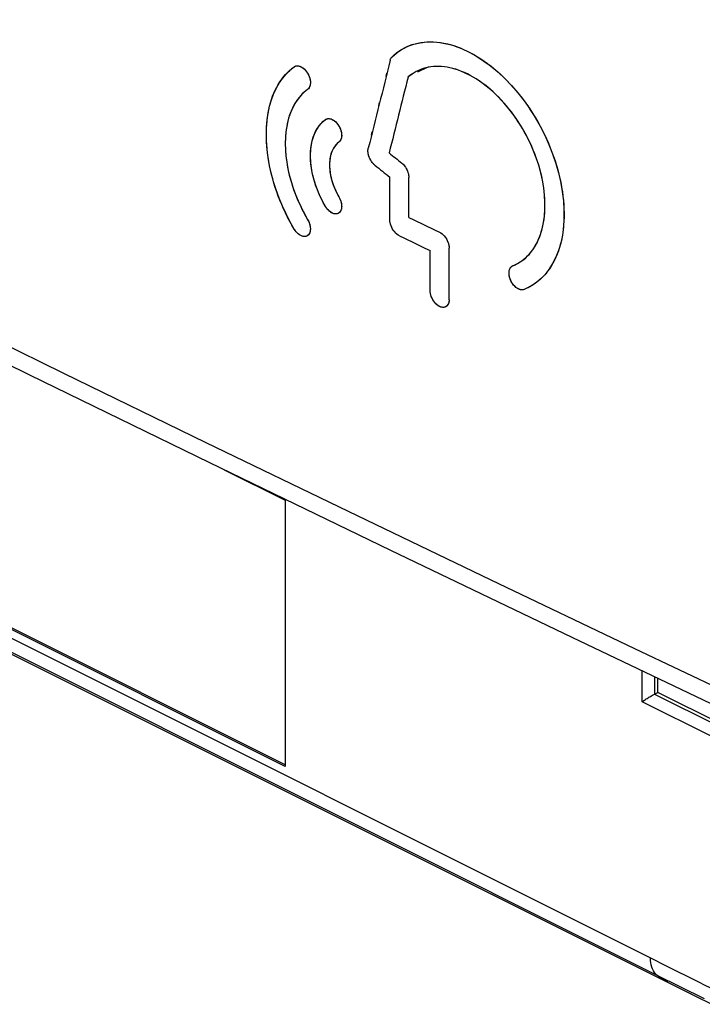
# Model space of a CAD drawing. Units: millimetres. Extents: x -69 to 34, y -131 to 32.
# Drawn here: x -16 to -1, y -122 to -99 of the extents above; entities that cross this region are included whole.
import ezdxf

# ---------------------------------------------------------------- set-up
doc = ezdxf.new("R2010")
doc.units = ezdxf.units.MM
doc.header["$LTSCALE"] = 16.335
doc.layers.add('COMPONENTI_DI_ASSIEME', color=7, linetype='CONTINUOUS')

msp = doc.modelspace()

# ---------------------------------------------------------------- linework, layer by layer
at = {"layer": 'COMPONENTI_DI_ASSIEME', "color": 7, "linetype": 'CONTINUOUS'}
for p, q in [((-6.169, -100.106), (-6.003, -100.184)), ((-7.799, -100.346), (-7.796, -100.336)), ((-7.799, -100.346), (-7.795, -100.336)), ((-7.796, -100.336), (-7.791, -100.327)), ((-7.791, -100.327), (-7.786, -100.318)), ((-7.786, -100.318), (-7.781, -100.31)), ((-7.781, -100.31), (-7.775, -100.302)), ((-9.991, -100.517), (-9.976, -100.508)), ((-9.976, -100.508), (-9.971, -100.506)), ((-9.892, -100.498), (-9.879, -100.5)), ((-6.962, -100.534), (-7.18, -100.643)), ((-7.898, -100.737), (-7.88, -100.663)), ((-9.669, -101.016), (-9.686, -101.032)), ((-8.065, -101.403), (-8.046, -101.329)), ((-9.279, -101.718), (-9.264, -101.709)), ((-9.18, -101.699), (-9.167, -101.702)), ((-8.231, -102.07), (-8.213, -101.996)), ((-39.613, -102.296), (-1.488, -121.358)), ((-8.956, -102.217), (-8.974, -102.233)), ((-8.208, -102.702), (-8.218, -102.689)), ((-8.152, -102.758), (-8.164, -102.748)), ((-7.813, -103.999), (-7.813, -103.03)), ((-7.382, -103.01), (-7.381, -103.039)), ((-7.381, -103.947), (-7.381, -103.039)), ((-9.011, -103.411), (-8.974, -103.478)), ((-9.279, -103.698), (-9.309, -103.647)), ((-9.764, -103.854), (-9.678, -104.006)), ((-9.686, -103.992), (-9.668, -104.025)), ((-8.973, -103.845), (-8.989, -103.855)), ((-9.991, -104.212), (-10.043, -104.122)), ((-9.668, -104.025), (-9.653, -104.059)), ((-7.03, -104.115), (-6.797, -104.227)), ((-6.797, -104.227), (-6.68, -104.284)), ((-3.884, -104.352), (-3.922, -104.529)), ((-7.247, -104.531), (-7.013, -104.643)), ((-7.013, -104.643), (-6.896, -104.699)), ((-6.465, -104.613), (-6.463, -104.647)), ((-6.463, -105.819), (-6.463, -104.647)), ((-3.922, -104.529), (-3.971, -104.696)), ((-3.927, -104.55), (-3.949, -104.629)), ((-3.907, -104.468), (-3.927, -104.55)), ((-6.896, -105.611), (-6.896, -104.699)), ((-5.011, -105.044), (-5.019, -105.048)), ((-5.019, -105.048), (-5.011, -105.045)), ((-5.019, -105.048), (-5.011, -105.045)), ((-5.011, -105.045), (-4.938, -105.012)), ((-5.011, -105.045), (-4.958, -105.022)), ((-4.958, -105.022), (-4.937, -105.012)), ((-4.938, -105.012), (-4.906, -104.995)), ((-4.664, -105.545), (-4.754, -105.586)), ((-10.195, -116.447), (-31.408, -105.84)), ((-10.195, -116.411), (-31.373, -105.822)), ((-6.465, -105.851), (-6.47, -105.88)), ((-6.463, -105.819), (-6.465, -105.851)), ((-11.586, -109.689), (-10.195, -110.384)), ((-10.195, -110.384), (-10.195, -116.447)), ((-1.71, -114.761), (-1.71, -114.434)), ((-1.8, -114.807), (-1.71, -114.761)), ((-0.263, -115.485), (-1.71, -114.761)), ((-2.065, -114.971), (-2.03, -114.947)), ((-1.748, -121.228), (-1.228, -121.488))]:
    msp.add_line(p, q, dxfattribs=at)
at = {"layer": 'COMPONENTI_DI_ASSIEME', "color": 253, "linetype": 'CONTINUOUS'}
for p, q in [((-39.729, -101.878), (-1.874, -120.805)), ((-39.945, -102.087), (-1.732, -121.194)), ((-15.235, -107.498), (-18.476, -105.909)), ((-11.993, -109.077), (-15.235, -107.498)), ((-8.756, -110.644), (-11.993, -109.077)), ((-5.506, -112.207), (-8.756, -110.644)), ((-2.235, -113.769), (-5.506, -112.207)), ((1.049, -115.328), (-2.235, -113.769)), ((-2.065, -114.971), (-2.065, -114.266)), ((-1.784, -114.399), (-1.784, -114.799)), ((-0.476, -115.765), (-2.065, -114.971)), ((-1.784, -114.799), (-0.337, -115.522)), ((-1.732, -121.194), (-1.194, -121.462)), ((-1.194, -121.462), (-0.656, -121.729))]:
    msp.add_line(p, q, dxfattribs=at)
at = {"layer": 'COMPONENTI_DI_ASSIEME', "color": 7, "linetype": 'CONTINUOUS'}
for points in [[(-32.252, -99.445), (-28.22, -101.478), (-24.17, -103.503), (-20.103, -105.52), (-16.019, -107.528), (-11.918, -109.528)], [(-7.467, -100.08), (-7.429, -100.062), (-7.367, -100.036), (-7.304, -100.013), (-7.238, -99.993), (-7.172, -99.977), (-7.104, -99.965), (-7.035, -99.956), (-6.965, -99.95), (-6.893, -99.948), (-6.82, -99.95), (-6.746, -99.955), (-6.671, -99.963), (-6.595, -99.976), (-6.519, -99.991), (-6.442, -100.011), (-6.365, -100.034), (-6.287, -100.06), (-6.21, -100.089)], [(-7.467, -100.08), (-7.402, -100.05), (-7.266, -100.001), (-7.123, -99.968), (-6.974, -99.951), (-6.82, -99.95), (-6.661, -99.965), (-6.499, -99.996), (-6.335, -100.043), (-6.169, -100.106)], [(-7.763, -100.288), (-7.65, -100.193), (-7.53, -100.114), (-7.467, -100.08)], [(-7.763, -100.288), (-7.712, -100.242), (-7.66, -100.2), (-7.605, -100.161), (-7.549, -100.125)], [(-7.549, -100.125), (-7.49, -100.092), (-7.467, -100.08)], [(-6.21, -100.089), (-6.132, -100.122), (-6.054, -100.158)], [(-6.054, -100.158), (-5.976, -100.198), (-5.898, -100.241), (-5.82, -100.287), (-5.742, -100.337), (-5.664, -100.389), (-5.587, -100.445), (-5.511, -100.503), (-5.435, -100.565), (-5.361, -100.628), (-5.287, -100.695), (-5.214, -100.764), (-5.142, -100.836), (-5.072, -100.91), (-5.002, -100.987), (-4.934, -101.066), (-4.867, -101.148), (-4.801, -101.232), (-4.737, -101.318), (-4.674, -101.406), (-4.614, -101.495), (-4.555, -101.586), (-4.499, -101.678), (-4.444, -101.772), (-4.392, -101.867), (-4.341, -101.963), (-4.293, -102.06), (-4.246, -102.159), (-4.202, -102.258), (-4.16, -102.359), (-4.121, -102.459), (-4.084, -102.56), (-4.05, -102.661), (-4.018, -102.762), (-3.99, -102.863), (-3.963, -102.964), (-3.939, -103.064), (-3.918, -103.164), (-3.9, -103.264), (-3.884, -103.364), (-3.871, -103.463), (-3.861, -103.561), (-3.853, -103.658), (-3.848, -103.754), (-3.846, -103.849), (-3.846, -103.942), (-3.85, -104.034), (-3.856, -104.124), (-3.864, -104.213), (-3.876, -104.3), (-3.89, -104.385), (-3.907, -104.468)], [(-6.003, -100.184), (-5.836, -100.277), (-5.67, -100.386), (-5.507, -100.506), (-5.348, -100.64), (-5.192, -100.786), (-5.042, -100.943), (-4.897, -101.111), (-4.757, -101.29), (-4.626, -101.477), (-4.504, -101.67), (-4.389, -101.871), (-4.285, -102.076), (-4.191, -102.286), (-4.106, -102.501), (-4.033, -102.716), (-3.972, -102.93), (-3.922, -103.145), (-3.885, -103.357), (-3.86, -103.566), (-3.847, -103.773), (-3.847, -103.974), (-3.86, -104.166), (-3.884, -104.352)], [(-7.806, -100.367), (-7.803, -100.356), (-7.799, -100.346)], [(-7.775, -100.302), (-7.769, -100.295), (-7.763, -100.288)], [(-9.991, -104.212), (-10.088, -104.039), (-10.178, -103.864), (-10.26, -103.687), (-10.335, -103.506), (-10.402, -103.322), (-10.461, -103.138), (-10.511, -102.954), (-10.552, -102.77), (-10.585, -102.588), (-10.608, -102.408), (-10.622, -102.231), (-10.626, -102.058), (-10.622, -101.889), (-10.608, -101.725), (-10.585, -101.568), (-10.552, -101.417), (-10.511, -101.273), (-10.461, -101.137), (-10.402, -101.01), (-10.335, -100.891), (-10.26, -100.782), (-10.178, -100.684), (-10.088, -100.596), (-9.991, -100.517)], [(-10.043, -104.122), (-10.093, -104.03), (-10.142, -103.938), (-10.188, -103.844), (-10.233, -103.749), (-10.275, -103.653), (-10.315, -103.556), (-10.353, -103.459), (-10.389, -103.361), (-10.422, -103.264), (-10.453, -103.166), (-10.481, -103.068), (-10.507, -102.97), (-10.531, -102.872), (-10.552, -102.773), (-10.57, -102.676), (-10.586, -102.578), (-10.599, -102.481), (-10.61, -102.385), (-10.618, -102.29), (-10.623, -102.196), (-10.626, -102.104), (-10.626, -102.013), (-10.623, -101.923), (-10.618, -101.834), (-10.61, -101.747), (-10.6, -101.661), (-10.586, -101.577), (-10.57, -101.495), (-10.552, -101.415), (-10.531, -101.337), (-10.507, -101.262), (-10.482, -101.188), (-10.453, -101.118), (-10.422, -101.05), (-10.389, -100.984), (-10.354, -100.921), (-10.316, -100.86), (-10.275, -100.802), (-10.233, -100.747), (-10.188, -100.695), (-10.142, -100.646), (-10.094, -100.6), (-10.043, -100.557), (-9.991, -100.517)], [(-9.991, -100.517), (-9.982, -100.511), (-9.976, -100.508)], [(-9.973, -100.507), (-9.963, -100.502), (-9.952, -100.499)], [(-9.971, -100.506), (-9.95, -100.499), (-9.926, -100.496), (-9.901, -100.497)], [(-9.952, -100.499), (-9.941, -100.497), (-9.929, -100.496), (-9.917, -100.495)], [(-9.917, -100.495), (-9.905, -100.496), (-9.892, -100.498)], [(-9.901, -100.497), (-9.873, -100.502), (-9.845, -100.512), (-9.817, -100.527), (-9.788, -100.547), (-9.76, -100.571), (-9.734, -100.599), (-9.709, -100.63), (-9.687, -100.664), (-9.668, -100.699), (-9.651, -100.736), (-9.639, -100.774), (-9.63, -100.812), (-9.624, -100.85), (-9.623, -100.886), (-9.626, -100.918), (-9.632, -100.948), (-9.642, -100.975), (-9.654, -100.997), (-9.669, -101.016)], [(-9.879, -100.5), (-9.866, -100.504), (-9.852, -100.509), (-9.838, -100.515), (-9.824, -100.522), (-9.81, -100.531), (-9.797, -100.54), (-9.783, -100.55), (-9.77, -100.561), (-9.758, -100.573), (-9.745, -100.586), (-9.734, -100.599), (-9.722, -100.613), (-9.711, -100.627), (-9.7, -100.642), (-9.69, -100.658), (-9.68, -100.674), (-9.672, -100.691), (-9.663, -100.708), (-9.656, -100.725), (-9.649, -100.742), (-9.643, -100.759), (-9.638, -100.777), (-9.633, -100.794), (-9.63, -100.812), (-9.627, -100.83), (-9.624, -100.847), (-9.623, -100.864), (-9.623, -100.881), (-9.624, -100.897), (-9.625, -100.913), (-9.627, -100.927), (-9.63, -100.941), (-9.634, -100.955), (-9.639, -100.967), (-9.644, -100.979), (-9.649, -100.99), (-9.656, -101), (-9.663, -101.01), (-9.67, -101.018), (-9.678, -101.026), (-9.686, -101.032)], [(-7.194, -100.614), (-7.213, -100.624), (-7.262, -100.652), (-7.31, -100.683), (-7.357, -100.717), (-7.401, -100.753)], [(-7.21, -100.623), (-7.308, -100.682), (-7.401, -100.753)], [(-4.906, -104.995), (-4.808, -104.934), (-4.718, -104.862), (-4.634, -104.777), (-4.558, -104.682), (-4.491, -104.577), (-4.433, -104.461), (-4.383, -104.336), (-4.343, -104.203), (-4.313, -104.062), (-4.292, -103.914), (-4.281, -103.761), (-4.281, -103.601), (-4.29, -103.436), (-4.309, -103.269), (-4.337, -103.101), (-4.375, -102.929), (-4.423, -102.758), (-4.48, -102.587), (-4.546, -102.415), (-4.62, -102.247), (-4.702, -102.082), (-4.792, -101.922), (-4.889, -101.766), (-4.992, -101.616), (-5.102, -101.472), (-5.217, -101.336), (-5.336, -101.209), (-5.46, -101.09), (-5.586, -100.981), (-5.715, -100.882), (-5.848, -100.793), (-5.98, -100.716), (-6.113, -100.651), (-6.246, -100.597), (-6.377, -100.556), (-6.507, -100.527), (-6.635, -100.511), (-6.759, -100.508), (-6.88, -100.518), (-6.996, -100.541), (-7.106, -100.576), (-7.194, -100.614)], [(-7.053, -100.557), (-7.108, -100.576), (-7.161, -100.598), (-7.194, -100.614)], [(-4.81, -104.936), (-4.764, -104.901), (-4.719, -104.863), (-4.676, -104.822), (-4.635, -104.779), (-4.596, -104.732), (-4.559, -104.683), (-4.524, -104.632), (-4.492, -104.578), (-4.461, -104.521), (-4.433, -104.462), (-4.407, -104.401), (-4.384, -104.338), (-4.363, -104.273), (-4.344, -104.206), (-4.327, -104.136), (-4.313, -104.065), (-4.301, -103.992), (-4.292, -103.917), (-4.286, -103.841), (-4.281, -103.763), (-4.28, -103.684), (-4.281, -103.603), (-4.284, -103.522), (-4.29, -103.439), (-4.298, -103.355), (-4.309, -103.271), (-4.322, -103.186), (-4.337, -103.101), (-4.355, -103.016), (-4.375, -102.93), (-4.398, -102.843), (-4.423, -102.757), (-4.451, -102.672), (-4.48, -102.586), (-4.512, -102.501), (-4.546, -102.416), (-4.582, -102.332), (-4.62, -102.248), (-4.66, -102.166), (-4.702, -102.084), (-4.745, -102.003), (-4.791, -101.924), (-4.839, -101.845), (-4.888, -101.768), (-4.938, -101.692), (-4.991, -101.618), (-5.045, -101.545), (-5.1, -101.475), (-5.157, -101.406), (-5.215, -101.339), (-5.274, -101.273), (-5.334, -101.21), (-5.396, -101.15), (-5.458, -101.091), (-5.521, -101.035), (-5.585, -100.982), (-5.65, -100.931), (-5.715, -100.882), (-5.781, -100.836), (-5.847, -100.793), (-5.914, -100.753), (-5.98, -100.716), (-6.047, -100.681), (-6.114, -100.65), (-6.181, -100.622), (-6.247, -100.596), (-6.313, -100.574), (-6.378, -100.555), (-6.444, -100.54), (-6.508, -100.527), (-6.572, -100.518), (-6.635, -100.511), (-6.698, -100.508), (-6.76, -100.508), (-6.82, -100.511), (-6.88, -100.518), (-6.939, -100.528), (-6.997, -100.541), (-7.053, -100.557)], [(-9.686, -101.032), (-9.764, -101.095), (-9.836, -101.166), (-9.902, -101.244), (-9.962, -101.331), (-10.016, -101.427), (-10.063, -101.528), (-10.103, -101.637), (-10.136, -101.753), (-10.162, -101.874), (-10.18, -102), (-10.191, -102.131), (-10.195, -102.266), (-10.191, -102.405), (-10.18, -102.547), (-10.162, -102.691), (-10.136, -102.837), (-10.103, -102.984), (-10.063, -103.132), (-10.015, -103.279), (-9.962, -103.426), (-9.902, -103.571), (-9.836, -103.714), (-9.764, -103.854)], [(-9.686, -101.032), (-9.728, -101.064), (-9.768, -101.098), (-9.807, -101.135), (-9.844, -101.174), (-9.879, -101.216), (-9.913, -101.26), (-9.946, -101.306), (-9.976, -101.355), (-10.005, -101.405), (-10.031, -101.458), (-10.056, -101.512), (-10.079, -101.569), (-10.099, -101.627), (-10.118, -101.688), (-10.135, -101.75), (-10.15, -101.814), (-10.163, -101.88), (-10.173, -101.948), (-10.182, -102.016), (-10.188, -102.086), (-10.193, -102.157), (-10.195, -102.229), (-10.195, -102.302), (-10.193, -102.376), (-10.188, -102.452), (-10.182, -102.528), (-10.174, -102.605), (-10.163, -102.682), (-10.15, -102.76), (-10.135, -102.839), (-10.118, -102.917), (-10.1, -102.996), (-10.079, -103.075), (-10.056, -103.153), (-10.031, -103.232), (-10.005, -103.31), (-9.976, -103.388), (-9.946, -103.466), (-9.914, -103.543), (-9.88, -103.62), (-9.844, -103.697), (-9.807, -103.772), (-9.768, -103.846), (-9.728, -103.919), (-9.686, -103.992)], [(-9.279, -103.698), (-9.331, -103.606), (-9.379, -103.512), (-9.423, -103.417), (-9.463, -103.32), (-9.5, -103.222), (-9.531, -103.123), (-9.558, -103.024), (-9.58, -102.926), (-9.597, -102.828), (-9.61, -102.732), (-9.617, -102.637), (-9.62, -102.544), (-9.617, -102.453), (-9.61, -102.366), (-9.597, -102.281), (-9.58, -102.2), (-9.558, -102.123), (-9.531, -102.05), (-9.499, -101.982), (-9.463, -101.919), (-9.423, -101.86), (-9.379, -101.808), (-9.331, -101.76), (-9.279, -101.718)], [(-9.309, -103.647), (-9.338, -103.594), (-9.365, -103.541), (-9.391, -103.487), (-9.417, -103.432), (-9.44, -103.377), (-9.463, -103.321), (-9.484, -103.266), (-9.504, -103.209), (-9.522, -103.153), (-9.539, -103.097), (-9.554, -103.041), (-9.567, -102.984), (-9.58, -102.927), (-9.59, -102.871), (-9.599, -102.815), (-9.607, -102.759), (-9.612, -102.704), (-9.616, -102.65), (-9.619, -102.596), (-9.62, -102.543), (-9.619, -102.491), (-9.616, -102.44), (-9.612, -102.39), (-9.607, -102.34), (-9.599, -102.292), (-9.59, -102.245), (-9.58, -102.199), (-9.567, -102.154), (-9.554, -102.111), (-9.539, -102.069), (-9.522, -102.029), (-9.504, -101.991), (-9.484, -101.953), (-9.463, -101.918), (-9.441, -101.884), (-9.417, -101.852), (-9.391, -101.821), (-9.365, -101.793), (-9.338, -101.766), (-9.309, -101.741), (-9.279, -101.718)], [(-9.279, -101.718), (-9.27, -101.713), (-9.264, -101.709)], [(-9.264, -101.709), (-9.258, -101.707), (-9.236, -101.7), (-9.212, -101.697), (-9.186, -101.698)], [(-9.261, -101.708), (-9.251, -101.704), (-9.24, -101.701)], [(-9.24, -101.701), (-9.229, -101.698), (-9.217, -101.697), (-9.205, -101.697)], [(-9.205, -101.697), (-9.193, -101.697), (-9.18, -101.699)], [(-9.186, -101.698), (-9.158, -101.704), (-9.129, -101.715), (-9.101, -101.73), (-9.072, -101.75), (-9.045, -101.774), (-9.02, -101.802), (-8.995, -101.833), (-8.973, -101.866), (-8.955, -101.902), (-8.939, -101.939), (-8.926, -101.976), (-8.917, -102.012), (-8.912, -102.049), (-8.91, -102.083), (-8.913, -102.116), (-8.919, -102.147), (-8.929, -102.174), (-8.941, -102.197), (-8.956, -102.217)], [(-9.167, -101.702), (-9.153, -101.705), (-9.14, -101.71), (-9.126, -101.716), (-9.112, -101.724), (-9.098, -101.732), (-9.085, -101.741), (-9.071, -101.751), (-9.058, -101.762), (-9.045, -101.774), (-9.033, -101.787), (-9.021, -101.8), (-9.01, -101.814), (-8.998, -101.828), (-8.988, -101.844), (-8.978, -101.859), (-8.968, -101.876), (-8.959, -101.892), (-8.951, -101.909), (-8.944, -101.926), (-8.937, -101.943), (-8.931, -101.961), (-8.925, -101.978), (-8.921, -101.996), (-8.917, -102.013), (-8.914, -102.031), (-8.912, -102.048), (-8.911, -102.065), (-8.911, -102.082), (-8.911, -102.098), (-8.913, -102.114), (-8.915, -102.128), (-8.918, -102.142), (-8.922, -102.156), (-8.926, -102.168), (-8.931, -102.18), (-8.937, -102.191), (-8.943, -102.201), (-8.95, -102.211), (-8.958, -102.219), (-8.965, -102.227), (-8.974, -102.233)], [(-8.974, -102.233), (-8.997, -102.252), (-9.02, -102.272), (-9.041, -102.294), (-9.061, -102.318), (-9.08, -102.344), (-9.097, -102.372), (-9.113, -102.401), (-9.128, -102.432), (-9.141, -102.465), (-9.153, -102.499), (-9.163, -102.535), (-9.171, -102.572), (-9.178, -102.61), (-9.183, -102.65), (-9.186, -102.69), (-9.188, -102.732), (-9.188, -102.775), (-9.186, -102.818), (-9.183, -102.862), (-9.177, -102.906), (-9.171, -102.95), (-9.163, -102.995), (-9.153, -103.04), (-9.141, -103.084), (-9.128, -103.129), (-9.114, -103.175), (-9.098, -103.219)], [(-8.974, -102.233), (-9.011, -102.264), (-9.045, -102.299), (-9.076, -102.338), (-9.103, -102.382), (-9.127, -102.43), (-9.147, -102.481), (-9.163, -102.536), (-9.175, -102.595), (-9.183, -102.656), (-9.187, -102.72), (-9.187, -102.786), (-9.183, -102.853), (-9.175, -102.922), (-9.163, -102.992), (-9.147, -103.063), (-9.127, -103.134), (-9.103, -103.205), (-9.076, -103.275), (-9.045, -103.344), (-9.011, -103.411)], [(-8.152, -102.758), (-8.173, -102.739), (-8.193, -102.719), (-8.212, -102.697), (-8.23, -102.672), (-8.248, -102.645), (-8.264, -102.617), (-8.277, -102.589), (-8.289, -102.559), (-8.298, -102.529), (-8.305, -102.499), (-8.31, -102.47), (-8.312, -102.442), (-8.312, -102.415), (-8.31, -102.39), (-8.305, -102.366)], [(-8.312, -102.449), (-8.312, -102.434), (-8.312, -102.419), (-8.311, -102.404), (-8.31, -102.391), (-8.308, -102.378), (-8.305, -102.366)], [(-8.287, -102.564), (-8.293, -102.547), (-8.298, -102.53), (-8.302, -102.513), (-8.306, -102.497), (-8.308, -102.48), (-8.31, -102.465)], [(-8.228, -102.675), (-8.238, -102.661), (-8.248, -102.646), (-8.257, -102.63), (-8.265, -102.614), (-8.273, -102.598), (-8.28, -102.581)], [(-8.164, -102.748), (-8.175, -102.738), (-8.186, -102.727), (-8.197, -102.715)], [(-7.541, -102.711), (-7.53, -102.72), (-7.519, -102.729), (-7.509, -102.74), (-7.498, -102.751), (-7.488, -102.763), (-7.478, -102.775), (-7.468, -102.788), (-7.459, -102.801), (-7.45, -102.815), (-7.441, -102.83), (-7.433, -102.844), (-7.425, -102.86), (-7.418, -102.875), (-7.411, -102.89), (-7.406, -102.906), (-7.4, -102.921), (-7.396, -102.937), (-7.392, -102.952), (-7.388, -102.967), (-7.386, -102.982), (-7.383, -102.996), (-7.382, -103.011), (-7.381, -103.025), (-7.381, -103.039)], [(-7.541, -102.711), (-7.519, -102.73), (-7.498, -102.751), (-7.478, -102.775), (-7.459, -102.801), (-7.441, -102.83), (-7.425, -102.859), (-7.412, -102.889), (-7.401, -102.921), (-7.392, -102.951), (-7.386, -102.981), (-7.382, -103.01)], [(-9.08, -103.264), (-9.061, -103.308), (-9.041, -103.352), (-9.02, -103.395), (-8.997, -103.437), (-8.974, -103.478)], [(-8.974, -103.478), (-8.965, -103.493), (-8.957, -103.508), (-8.95, -103.524), (-8.943, -103.54), (-8.937, -103.557), (-8.931, -103.573), (-8.926, -103.59), (-8.921, -103.607), (-8.918, -103.624), (-8.915, -103.642), (-8.912, -103.659), (-8.911, -103.676), (-8.91, -103.693), (-8.911, -103.71), (-8.912, -103.726), (-8.915, -103.741), (-8.918, -103.755), (-8.922, -103.769), (-8.926, -103.782), (-8.932, -103.794), (-8.938, -103.806), (-8.945, -103.816), (-8.953, -103.826), (-8.961, -103.835), (-8.97, -103.843), (-8.98, -103.849), (-8.989, -103.855)], [(-8.974, -103.478), (-8.956, -103.51), (-8.941, -103.544)], [(-8.941, -103.544), (-8.93, -103.578), (-8.92, -103.613), (-8.913, -103.649), (-8.911, -103.684), (-8.912, -103.718), (-8.917, -103.751), (-8.926, -103.78), (-8.938, -103.806), (-8.954, -103.828), (-8.973, -103.845)], [(-9.229, -103.766), (-9.241, -103.753), (-9.251, -103.74), (-9.261, -103.726), (-9.27, -103.712), (-9.279, -103.698)], [(-8.989, -103.855), (-8.995, -103.857), (-9.019, -103.865), (-9.045, -103.868), (-9.073, -103.865), (-9.103, -103.857), (-9.132, -103.845), (-9.16, -103.828), (-9.188, -103.807), (-9.214, -103.783), (-9.237, -103.757), (-9.259, -103.729), (-9.279, -103.698)], [(-8.989, -103.855), (-9, -103.86), (-9.012, -103.863), (-9.023, -103.866), (-9.035, -103.868), (-9.048, -103.868), (-9.06, -103.867), (-9.074, -103.865), (-9.087, -103.863), (-9.101, -103.859), (-9.114, -103.853), (-9.128, -103.847), (-9.142, -103.84), (-9.155, -103.832), (-9.168, -103.822), (-9.181, -103.813), (-9.194, -103.802), (-9.206, -103.791), (-9.218, -103.779)], [(-7.597, -104.362), (-7.609, -104.356), (-7.621, -104.349), (-7.633, -104.341), (-7.645, -104.333), (-7.657, -104.323), (-7.669, -104.313), (-7.681, -104.302), (-7.692, -104.29), (-7.704, -104.277), (-7.715, -104.264), (-7.725, -104.25), (-7.735, -104.236), (-7.745, -104.221), (-7.754, -104.205), (-7.763, -104.19), (-7.771, -104.174), (-7.778, -104.157), (-7.785, -104.141), (-7.791, -104.124), (-7.796, -104.108), (-7.8, -104.092), (-7.804, -104.075), (-7.807, -104.06), (-7.81, -104.044), (-7.812, -104.029), (-7.813, -104.014), (-7.813, -103.999)], [(-7.597, -104.362), (-7.625, -104.347), (-7.652, -104.327), (-7.678, -104.304), (-7.703, -104.277), (-7.728, -104.246), (-7.75, -104.213), (-7.769, -104.177), (-7.785, -104.14), (-7.797, -104.103), (-7.806, -104.068), (-7.811, -104.033), (-7.813, -103.999)], [(-7.381, -103.947), (-7.264, -104.003), (-7.03, -104.115)], [(-9.942, -104.28), (-9.953, -104.267), (-9.963, -104.253), (-9.973, -104.24), (-9.983, -104.226), (-9.991, -104.212)], [(-9.702, -104.368), (-9.708, -104.371), (-9.733, -104.379), (-9.758, -104.381), (-9.785, -104.379), (-9.813, -104.372), (-9.842, -104.36), (-9.87, -104.343), (-9.898, -104.322), (-9.924, -104.299), (-9.948, -104.272), (-9.97, -104.243), (-9.991, -104.212)], [(-9.643, -104.087), (-9.638, -104.104), (-9.634, -104.121), (-9.63, -104.138), (-9.627, -104.155), (-9.625, -104.173), (-9.623, -104.19), (-9.623, -104.207), (-9.623, -104.223), (-9.625, -104.239), (-9.627, -104.254), (-9.63, -104.269), (-9.634, -104.283), (-9.639, -104.296), (-9.644, -104.308), (-9.65, -104.319), (-9.657, -104.33), (-9.665, -104.34), (-9.673, -104.348), (-9.682, -104.356), (-9.692, -104.363), (-9.702, -104.369)], [(-9.678, -104.006), (-9.67, -104.022), (-9.662, -104.037), (-9.656, -104.054), (-9.649, -104.07)], [(-9.625, -104.167), (-9.623, -104.202), (-9.625, -104.236), (-9.63, -104.267), (-9.639, -104.296), (-9.651, -104.321), (-9.668, -104.342)], [(-9.653, -104.059), (-9.641, -104.094), (-9.632, -104.13), (-9.625, -104.167)], [(-9.702, -104.369), (-9.713, -104.373), (-9.724, -104.377), (-9.736, -104.38), (-9.748, -104.381), (-9.76, -104.381), (-9.773, -104.381), (-9.786, -104.379), (-9.799, -104.376), (-9.813, -104.372), (-9.827, -104.367), (-9.841, -104.36), (-9.854, -104.353), (-9.868, -104.345), (-9.881, -104.336), (-9.893, -104.326), (-9.906, -104.315), (-9.918, -104.304), (-9.93, -104.292)], [(-9.668, -104.342), (-9.686, -104.359), (-9.702, -104.368)], [(-7.597, -104.362), (-7.48, -104.419), (-7.247, -104.531)], [(-6.68, -104.284), (-6.668, -104.29), (-6.656, -104.297), (-6.644, -104.305), (-6.632, -104.313), (-6.62, -104.323), (-6.608, -104.333), (-6.596, -104.344), (-6.584, -104.356), (-6.573, -104.369), (-6.562, -104.382), (-6.551, -104.396), (-6.541, -104.41), (-6.531, -104.425), (-6.522, -104.44), (-6.514, -104.456), (-6.506, -104.472), (-6.499, -104.489), (-6.492, -104.505), (-6.486, -104.521), (-6.481, -104.538), (-6.476, -104.554), (-6.472, -104.57), (-6.469, -104.586), (-6.466, -104.602), (-6.465, -104.617), (-6.464, -104.632), (-6.463, -104.647)], [(-6.68, -104.284), (-6.652, -104.299), (-6.625, -104.319), (-6.599, -104.342), (-6.573, -104.369), (-6.548, -104.4), (-6.526, -104.433), (-6.508, -104.469), (-6.492, -104.506), (-6.479, -104.543), (-6.47, -104.578), (-6.465, -104.613)], [(-3.949, -104.629), (-3.974, -104.706), (-4.002, -104.781), (-4.032, -104.853), (-4.065, -104.923), (-4.1, -104.989), (-4.137, -105.053), (-4.177, -105.114), (-4.219, -105.172), (-4.264, -105.228), (-4.31, -105.28), (-4.359, -105.33), (-4.41, -105.376), (-4.463, -105.42), (-4.518, -105.46), (-4.575, -105.497), (-4.633, -105.53), (-4.663, -105.546)], [(-3.971, -104.696), (-4.033, -104.854), (-4.105, -104.999), (-4.189, -105.131), (-4.284, -105.251), (-4.388, -105.357), (-4.501, -105.448)], [(-4.855, -105.586), (-4.884, -105.574), (-4.913, -105.558), (-4.941, -105.538), (-4.968, -105.513), (-4.994, -105.485), (-5.017, -105.454), (-5.039, -105.42), (-5.058, -105.385), (-5.073, -105.348), (-5.085, -105.31), (-5.093, -105.274), (-5.098, -105.238), (-5.099, -105.203), (-5.096, -105.17), (-5.089, -105.14), (-5.079, -105.113), (-5.066, -105.09), (-5.05, -105.071), (-5.032, -105.056), (-5.019, -105.048)], [(-4.754, -105.586), (-4.764, -105.59), (-4.775, -105.592), (-4.786, -105.594), (-4.798, -105.595), (-4.81, -105.594), (-4.822, -105.593), (-4.835, -105.591), (-4.848, -105.588), (-4.861, -105.584), (-4.875, -105.578), (-4.889, -105.572), (-4.902, -105.565), (-4.916, -105.556), (-4.93, -105.546), (-4.943, -105.536), (-4.957, -105.524), (-4.969, -105.512), (-4.982, -105.499), (-4.993, -105.485), (-5.005, -105.471), (-5.016, -105.456), (-5.026, -105.441), (-5.036, -105.425), (-5.045, -105.409), (-5.054, -105.392), (-5.062, -105.375), (-5.069, -105.358), (-5.076, -105.34), (-5.081, -105.323), (-5.086, -105.306), (-5.091, -105.288), (-5.094, -105.271), (-5.097, -105.254), (-5.098, -105.237), (-5.099, -105.22), (-5.099, -105.203), (-5.098, -105.187), (-5.096, -105.171), (-5.094, -105.156), (-5.09, -105.143), (-5.086, -105.129), (-5.081, -105.117), (-5.075, -105.106)], [(-5.075, -105.106), (-5.069, -105.095), (-5.062, -105.085), (-5.055, -105.076), (-5.046, -105.068), (-5.038, -105.06)], [(-5.038, -105.06), (-5.029, -105.054), (-5.02, -105.049), (-5.019, -105.048)], [(-4.908, -104.996), (-4.858, -104.967), (-4.81, -104.936)], [(-4.663, -105.546), (-4.693, -105.56), (-4.754, -105.586)], [(-4.501, -105.448), (-4.623, -105.524), (-4.664, -105.545)], [(-6.887, -105.689), (-6.89, -105.673), (-6.893, -105.657), (-6.895, -105.642), (-6.896, -105.626), (-6.896, -105.611)], [(-6.543, -105.982), (-6.545, -105.983), (-6.569, -105.991), (-6.595, -105.995), (-6.622, -105.993), (-6.651, -105.986), (-6.68, -105.975), (-6.709, -105.958), (-6.737, -105.938), (-6.765, -105.913), (-6.79, -105.885), (-6.814, -105.854), (-6.835, -105.821), (-6.853, -105.787), (-6.869, -105.75), (-6.881, -105.714), (-6.889, -105.679), (-6.894, -105.645), (-6.896, -105.611)], [(-6.583, -105.994), (-6.595, -105.995), (-6.608, -105.994), (-6.621, -105.993), (-6.634, -105.991), (-6.647, -105.987), (-6.661, -105.983), (-6.675, -105.977), (-6.688, -105.97), (-6.702, -105.963), (-6.715, -105.954), (-6.729, -105.945), (-6.742, -105.934), (-6.754, -105.923), (-6.767, -105.911), (-6.779, -105.898), (-6.791, -105.884), (-6.803, -105.87), (-6.814, -105.854), (-6.824, -105.839), (-6.834, -105.822), (-6.844, -105.806), (-6.852, -105.789), (-6.86, -105.773), (-6.867, -105.756), (-6.873, -105.739), (-6.878, -105.722), (-6.883, -105.705)], [(-4.754, -105.586), (-4.778, -105.593), (-4.802, -105.595), (-4.828, -105.592), (-4.855, -105.586)], [(-6.543, -105.982), (-6.548, -105.984), (-6.559, -105.989), (-6.571, -105.992), (-6.583, -105.994)], [(-6.463, -105.819), (-6.464, -105.834), (-6.465, -105.848), (-6.467, -105.863), (-6.469, -105.876), (-6.473, -105.889), (-6.477, -105.902), (-6.482, -105.914), (-6.487, -105.926), (-6.494, -105.937), (-6.501, -105.947), (-6.509, -105.956), (-6.517, -105.965), (-6.527, -105.973), (-6.537, -105.979), (-6.543, -105.982)], [(-6.506, -105.953), (-6.524, -105.97), (-6.543, -105.982)], [(-6.47, -105.88), (-6.478, -105.906), (-6.49, -105.931), (-6.506, -105.953)], [(-11.918, -109.528), (-7.801, -111.52), (-3.666, -113.504), (0.485, -115.479)], [(-2.03, -114.947), (-2.012, -114.934), (-1.992, -114.921), (-1.972, -114.908), (-1.952, -114.895), (-1.931, -114.882), (-1.911, -114.87), (-1.891, -114.858), (-1.871, -114.847), (-1.852, -114.836), (-1.834, -114.825), (-1.816, -114.816), (-1.8, -114.807)], [(-1.228, -121.488), (-0.853, -121.674), (-0.479, -121.86)]]:
    msp.add_lwpolyline(points, dxfattribs=at)
at = {"layer": 'COMPONENTI_DI_ASSIEME', "color": 253, "linetype": 'CONTINUOUS'}
for points in [[(-1.874, -120.805), (-1.516, -120.983), (-1.337, -121.072)], [(-1.732, -121.194), (-1.76, -121.165), (-1.786, -121.132), (-1.809, -121.096), (-1.829, -121.055), (-1.845, -121.011), (-1.858, -120.964), (-1.867, -120.913), (-1.873, -120.86), (-1.874, -120.805)], [(-1.488, -121.358), (-1.53, -121.336), (-1.634, -121.271), (-1.732, -121.194)], [(-1.337, -121.072), (-0.979, -121.251), (-0.801, -121.34), (-0.622, -121.428), (-0.443, -121.516), (-0.264, -121.603)]]:
    msp.add_lwpolyline(points, dxfattribs=at)
at = {"layer": 'COMPONENTI_DI_ASSIEME', "color": 7, "linetype": 'CONTINUOUS'}
for centre, major_axis, ratio, start_param, end_param in [((932.223, 303.677), (1113.317, 3925.806), 0.197089, -4.553613, -4.553102), ((932.223, 301.67), (1113.317, 3925.806), 0.197089, -4.554028, -4.553587), ((932.223, 392.054), (1334.347, -378.406), 0.634557, -2.158901, -2.158604), ((932.223, 391.516), (1334.347, -378.406), 0.634557, 4.123956, 4.124303)]:
    msp.add_ellipse(centre, major_axis=major_axis, ratio=ratio, start_param=start_param, end_param=end_param, dxfattribs=at)

doc.saveas('drawing.dxf')
